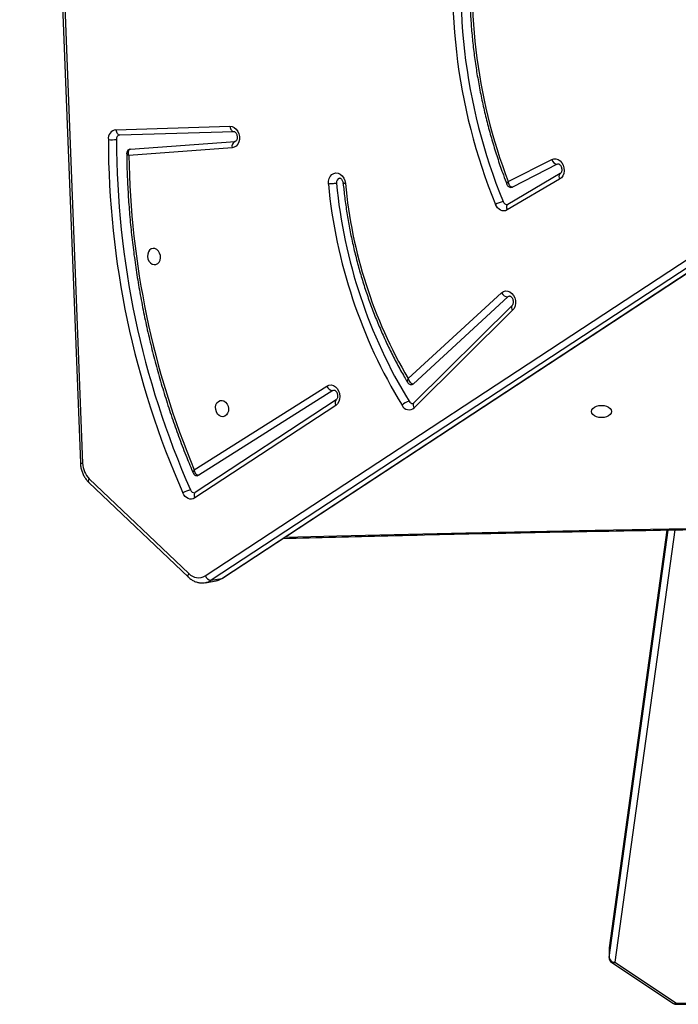
# Model space of a CAD drawing. Units: millimetres. Extents: x -4534 to 354562, y -3372 to 5276.
# Drawn here: x -1661 to -1320, y 1641 to 2151 of the extents above; entities that cross this region are included whole.
import ezdxf

# ---------------------------------------------------------------- set-up
doc = ezdxf.new("R2010")
doc.units = ezdxf.units.MM
doc.layers.add('Toestel 2D', color=7, linetype='Continuous', lineweight=20)

# ---------------------------------------------------------------- blocks, each defined once
blk = doc.blocks.new('3001-1')
at = {"color": 7, "linetype": 'Continuous', "lineweight": 25}
for p, q in [((36.589, 52.173), (39.73, -28.591)), ((36.705, 52.152), (39.846, -28.613)), ((46.2, -34.439), (101.426, 1.828)), ((101.733, 1.595), (46.507, -34.673)), ((47.057, -34.574), (102.283, 1.694)), ((47.098, -34.558), (102.324, 1.71)), ((41.575, -11.358), (47.476, -11.179)), ((41.761, -11.626), (41.768, -11.625)), ((41.768, -11.625), (47.669, -11.445)), ((47.663, -11.446), (47.669, -11.445)), ((42.326, -12.357), (47.737, -11.96)), ((47.588, -12.291), (42.246, -12.683)), ((61.884, -14.042), (64.132, -12.894)), ((64.42, -13.138), (62.102, -14.322)), ((64.42, -13.138), (64.466, -13.123)), ((64.575, -13.628), (61.861, -15.218)), ((64.575, -13.628), (64.57, -13.631)), ((64.543, -13.92), (61.829, -15.51)), ((56.699, -24.233), (61.536, -19.792)), ((61.869, -20.005), (56.971, -24.503)), ((62.081, -20.453), (56.99, -25.497)), ((62.109, -20.699), (57.018, -25.743)), ((45.628, -28.958), (52.496, -24.618)), ((52.801, -24.854), (45.862, -29.238)), ((52.801, -24.854), (52.859, -24.831)), ((52.972, -25.334), (45.675, -30.129)), ((52.972, -25.334), (52.968, -25.337)), ((52.953, -25.618), (45.657, -30.413)), ((40.194, -29.423), (45.345, -34.323)), ((40.171, -29.607), (45.321, -34.508)), ((70.098, -32.07), (67.109, -53.689)), ((46.507, -34.673), (47.057, -34.574)), ((46.202, -34.796), (46.751, -34.697)), ((67.106, -53.73), (67.106, -54.203)), ((67.107, -53.715), (67.107, -54.188)), ((67.24, -54.453), (70.43, -56.563)), ((67.406, -54.44), (70.595, -56.549)), ((70.595, -56.549), (106.601, -56.549)), ((70.595, -56.613), (106.601, -56.613))]:
    blk.add_line(p, q, dxfattribs=at)
at = {"color": 8, "linetype": 'Continuous', "lineweight": 25}
for p, q in [((67.107, -54.188), (70.165, -32.069)), ((70.1, -32.07), (67.107, -53.715)), ((70.5, -32.063), (67.406, -54.44)), ((67.107, -53.715), (67.106, -53.73)), ((67.109, -53.689), (67.107, -53.715)), ((67.107, -54.188), (67.106, -54.203)), ((70.595, -56.613), (70.595, -56.549))]:
    blk.add_line(p, q, dxfattribs=at)
at = {"color": 7, "linetype": 'Continuous', "lineweight": 25, "flags": 128}
for points in [[(47.476, -11.179), (47.591, -11.194), (47.701, -11.245), (47.799, -11.329), (47.879, -11.44), (47.935, -11.571), (47.964, -11.712), (47.964, -11.855), (47.935, -11.991), (47.878, -12.109), (47.797, -12.202), (47.698, -12.264), (47.588, -12.291)], [(64.132, -12.894), (64.239, -12.859), (64.353, -12.861), (64.465, -12.899), (64.568, -12.972), (64.655, -13.073), (64.721, -13.197), (64.76, -13.335), (64.771, -13.478), (64.753, -13.617), (64.706, -13.742), (64.635, -13.845), (64.543, -13.92)], [(52.571, -14.168), (52.572, -14.023), (52.604, -13.888), (52.663, -13.77), (52.746, -13.678), (52.848, -13.618), (52.96, -13.595), (53.076, -13.609), (53.187, -13.661), (53.286, -13.746), (53.367, -13.859), (53.423, -13.991), (53.451, -14.135)], [(61.829, -15.51), (61.749, -15.545), (61.663, -15.558), (61.575, -15.55), (61.489, -15.52), (61.407, -15.47), (61.334, -15.402), (61.272, -15.317), (61.223, -15.221)], [(43.544, -18.337), (43.643, -18.329), (43.734, -18.285), (43.807, -18.207), (43.857, -18.104), (43.88, -17.984), (43.872, -17.858), (43.835, -17.737), (43.773, -17.633), (43.69, -17.553), (43.594, -17.506), (43.494, -17.495), (43.398, -17.522), (43.315, -17.583), (43.253, -17.675), (43.216, -17.788), (43.208, -17.912), (43.231, -18.037), (43.281, -18.151), (43.354, -18.244), (43.445, -18.308), (43.544, -18.337)], [(61.536, -19.792), (61.633, -19.727), (61.742, -19.697), (61.857, -19.703), (61.968, -19.746), (62.07, -19.823), (62.155, -19.929), (62.217, -20.056), (62.252, -20.196), (62.259, -20.339), (62.236, -20.477), (62.185, -20.6), (62.109, -20.699)], [(61.954, -19.962), (61.939, -19.966), (61.869, -20.005)], [(52.496, -24.618), (52.602, -24.573), (52.716, -24.565), (52.831, -24.594), (52.938, -24.659), (53.03, -24.755), (53.102, -24.875), (53.148, -25.012), (53.165, -25.156), (53.153, -25.298), (53.111, -25.428), (53.043, -25.537), (52.953, -25.618)], [(47.064, -25.362), (47.163, -25.392), (47.253, -25.456), (47.327, -25.549), (47.377, -25.663), (47.399, -25.788), (47.392, -25.912), (47.355, -26.025), (47.293, -26.116), (47.21, -26.178), (47.114, -26.205), (47.014, -26.194), (46.918, -26.147), (46.835, -26.067), (46.772, -25.962), (46.736, -25.842), (46.728, -25.716), (46.751, -25.596), (46.801, -25.493), (46.874, -25.415), (46.965, -25.371), (47.064, -25.362)], [(66.186, -25.933), (66.204, -25.852), (66.256, -25.775), (66.34, -25.71), (66.448, -25.66), (66.575, -25.628), (66.711, -25.618), (66.847, -25.628), (66.973, -25.66), (67.082, -25.71), (67.165, -25.775), (67.218, -25.852), (67.236, -25.933), (67.218, -26.015), (67.165, -26.091), (67.082, -26.157), (66.973, -26.207), (66.847, -26.239), (66.711, -26.249), (66.575, -26.239), (66.448, -26.207), (66.34, -26.157), (66.256, -26.091), (66.204, -26.015), (66.186, -25.933)], [(45.862, -29.238), (45.833, -29.252), (45.817, -29.256)], [(45.657, -30.413), (45.577, -30.452), (45.492, -30.47), (45.404, -30.467), (45.317, -30.441), (45.234, -30.395), (45.159, -30.33), (45.094, -30.248), (45.043, -30.153)]]:
    blk.add_lwpolyline(points, dxfattribs=at)
at = {"color": 8, "linetype": 'Continuous', "lineweight": 25, "flags": 128}
for points in [[(47.476, -11.179), (47.485, -11.236), (47.5, -11.29), (47.521, -11.339), (47.548, -11.38), (47.579, -11.412), (47.613, -11.434), (47.649, -11.444), (47.663, -11.446)], [(41.575, -11.358), (41.584, -11.416), (41.599, -11.47), (41.621, -11.518), (41.647, -11.56), (41.678, -11.592), (41.712, -11.613), (41.748, -11.624), (41.768, -11.625)], [(61.861, -15.218), (61.836, -15.238), (61.815, -15.269), (61.801, -15.308), (61.796, -15.353), (61.799, -15.403), (61.81, -15.456), (61.829, -15.51)], [(40.171, -29.607), (40.165, -29.601), (40.154, -29.577), (40.151, -29.546), (40.157, -29.509), (40.172, -29.467), (40.194, -29.423)], [(45.675, -30.129), (45.655, -30.146), (45.635, -30.177), (45.623, -30.215), (45.619, -30.259), (45.623, -30.308), (45.636, -30.36), (45.657, -30.413)], [(50.323, -32.44), (53.004, -32.37), (59.695, -32.21), (66.388, -32.073), (73.081, -31.959), (79.776, -31.868), (86.471, -31.8), (93.167, -31.754), (99.863, -31.731), (106.559, -31.731), (113.255, -31.754), (119.951, -31.8), (126.646, -31.868), (133.34, -31.959), (140.034, -32.073), (146.726, -32.21), (153.417, -32.37), (156.099, -32.44)], [(45.321, -34.508), (45.316, -34.501), (45.304, -34.478), (45.302, -34.447), (45.308, -34.41), (45.322, -34.368), (45.345, -34.323)], [(47.057, -34.574), (47.091, -34.562), (47.098, -34.558)]]:
    blk.add_lwpolyline(points, dxfattribs=at)
at = {"color": 7, "linetype": 'Continuous', "lineweight": 25}
for centre, radius, start, end in [((88.878, -3.918), 29.876, 170.8988, 202.2305), ((88.923, -3.91), 29.5, 170.8986, 202.2307), ((88.502, -3.865), 28.498, 172.5944, 200.9225), ((41.64, -11.816), 0.463, 98.0735, 186.3054), ((41.82, -11.838), 0.22, 105.4482, 185.758), ((41.36, -10.131), 1.745, 264.0968, 277.9482), ((86.46, -11.855), 45.28, 180.0154, 203.8359), ((86.502, -11.848), 44.9, 180.0154, 203.8359), ((47.862, -12.215), 0.284, 116.0075, 195.3982), ((85.983, -12.082), 43.741, 180.787, 202.6946), ((64.445, -12.817), 0.322, 193.7719, 265.6489), ((79.28, -11.626), 26.83, 185.4376, 211.4209), ((53.213, -14.08), 0.228, 106.585, 191.3331), ((79.328, -11.617), 26.458, 185.4404, 211.4209), ((77.791, -11.879), 24.444, 185.2953, 210.359), ((61.95, -16.531), 1.498, 102.8919, 119.0337), ((61.822, -15.011), 0.214, 196.0045, 275.6481), ((61.883, -19.615), 0.39, 207.0092, 267.9538), ((52.822, -24.512), 0.343, 198.0974, 266.3546), ((56.882, -24.409), 0.129, 280.3469, 313.2631), ((56.976, -26.247), 0.868, 105.0562, 132.9788), ((56.931, -25.315), 0.204, 207.5299, 276.4544), ((56.749, -25.445), 0.402, 204.6578, 312.0216), ((41.036, -28.581), 1.191, 181.5205, 224.9734), ((45.733, -31.273), 1.316, 103.2855, 121.6723), ((45.637, -29.92), 0.219, 199.3982, 274.6536), ((45.843, -33.862), 0.679, 222.7986, 301.7473), ((46.529, -34.327), 0.347, 198.9441, 266.498), ((67.406, -53.73), 0.3, 172.1266, 180), ((67.406, -54.203), 0.3, 180, 236.5203), ((67.395, -54.149), 0.291, 187.5779, 272.1425), ((70.595, -56.313), 0.3, 236.5203, 270)]:
    blk.add_arc(centre, radius, start, end, dxfattribs=at)
at = {"color": 8, "linetype": 'Continuous', "lineweight": 25}
for centre, radius, start, end in [((64.753, -13.794), 0.245, 138.3592, 210.9179), ((62.262, -20.557), 0.209, 150.1042, 222.8532), ((53.153, -25.487), 0.239, 140.9064, 213.1596), ((57.171, -25.601), 0.209, 150.053, 222.8631), ((39.823, -28.41), 0.205, 242.7653, 276.4182), ((46.605, -33.892), 0.818, 280.3167, 303.5566), ((46.055, -33.991), 0.819, 280.613, 303.5533), ((67.312, -54.313), 0.158, 243.0623, 306.4906), ((70.501, -56.422), 0.158, 243.0673, 306.4775)]:
    blk.add_arc(centre, radius, start, end, dxfattribs=at)
at = {"color": 7, "linetype": 'Continuous', "lineweight": 25}
for points, knots in [([(60.14, -0.039), (60.125, -0.148), (60.073, -0.531), (60.002, -1.193), (59.936, -2.027), (59.896, -2.865), (59.88, -3.707), (59.89, -4.552), (59.925, -5.399), (59.985, -6.246), (60.07, -7.092), (60.18, -7.937), (60.314, -8.778), (60.473, -9.615), (60.656, -10.447), (60.864, -11.273), (61.095, -12.091), (61.349, -12.899), (61.591, -13.599), (61.753, -14.024), (61.815, -14.188)], [0, 0, 0, 0, 0.023535, 0.082278, 0.141023, 0.199768, 0.258514, 0.31726, 0.376005, 0.434751, 0.493497, 0.552243, 0.610989, 0.669736, 0.728482, 0.787229, 0.845977, 0.904725, 0.963473, 1, 1, 1, 1]), ([(47.669, -11.445), (47.671, -11.446), (47.68, -11.446), (47.702, -11.451), (47.745, -11.479), (47.791, -11.531), (47.829, -11.606), (47.851, -11.693), (47.853, -11.781), (47.838, -11.859), (47.81, -11.916), (47.781, -11.947), (47.763, -11.957), (47.753, -11.958), (47.749, -11.959)], [0, 0, 0, 0, 0.0422, 0.136869, 0.221584, 0.310042, 0.395968, 0.481707, 0.567341, 0.652615, 0.738322, 0.826884, 0.923897, 1, 1, 1, 1]), ([(42.313, -12.361), (42.308, -12.361), (42.278, -12.362), (42.225, -12.391), (42.167, -12.444), (42.136, -12.512), (42.125, -12.561), (42.128, -12.584), (42.128, -12.586)], [0, 0, 0, 0, 0.048367, 0.289661, 0.53965, 0.776269, 0.986934, 1, 1, 1, 1]), ([(42.129, -12.585), (42.13, -12.728), (42.137, -13.217), (42.167, -14.055), (42.226, -15.099), (42.312, -16.142), (42.422, -17.184), (42.557, -18.225), (42.717, -19.262), (42.901, -20.296), (43.109, -21.324), (43.342, -22.347), (43.599, -23.364), (43.879, -24.373), (44.183, -25.373), (44.51, -26.364), (44.861, -27.344), (45.211, -28.262), (45.456, -28.848), (45.567, -29.114)], [0, 0, 0, 0, 0.025303, 0.086844, 0.148386, 0.209928, 0.27147, 0.333012, 0.394554, 0.456097, 0.517639, 0.579182, 0.640725, 0.702268, 0.763812, 0.825355, 0.886899, 0.948443, 1, 1, 1, 1]), ([(42.246, -12.683), (42.245, -12.682), (42.234, -12.651), (42.217, -12.581), (42.217, -12.486), (42.242, -12.416), (42.278, -12.372), (42.31, -12.362), (42.326, -12.357)], [0, 0, 0, 0, 0.002335, 0.208253, 0.458356, 0.664391, 0.82822, 1, 1, 1, 1]), ([(64.466, -13.124), (64.472, -13.123), (64.482, -13.121), (64.516, -13.133), (64.559, -13.166), (64.604, -13.224), (64.639, -13.303), (64.656, -13.391), (64.654, -13.477), (64.635, -13.551), (64.606, -13.602), (64.586, -13.621), (64.577, -13.627), (64.575, -13.628)], [0, 0, 0, 0, 0.117494, 0.216196, 0.307354, 0.402791, 0.496598, 0.59029, 0.68384, 0.777024, 0.871079, 0.969286, 1, 1, 1, 1]), ([(52.99, -14.125), (52.966, -14.129), (52.92, -14.136), (52.824, -14.148), (52.723, -14.158), (52.64, -14.164), (52.591, -14.167), (52.574, -14.168), (52.571, -14.168)], [0, 0, 0, 0, 0.214652, 0.429316, 0.643987, 0.858661, 0.973173, 1, 1, 1, 1]), ([(53.148, -13.863), (53.149, -13.862), (53.156, -13.86), (53.17, -13.862), (53.207, -13.877), (53.251, -13.915), (53.294, -13.977), (53.326, -14.055), (53.333, -14.11), (53.336, -14.136)], [0, 0, 0, 0, 0.036035, 0.233648, 0.395785, 0.546552, 0.70478, 0.861368, 1, 1, 1, 1]), ([(53.336, -14.13), (53.348, -14.246), (53.385, -14.626), (53.467, -15.268), (53.59, -16.053), (53.738, -16.834), (53.91, -17.609), (54.107, -18.378), (54.327, -19.139), (54.57, -19.891), (54.837, -20.632), (55.126, -21.362), (55.437, -22.08), (55.77, -22.784), (56.124, -23.473), (56.425, -24.017), (56.61, -24.329), (56.665, -24.421)], [0, 0, 0, 0, 0.032061, 0.104182, 0.176308, 0.248433, 0.320559, 0.392687, 0.464814, 0.536942, 0.609071, 0.681202, 0.753333, 0.825464, 0.897597, 0.96973, 1, 1, 1, 1]), ([(61.815, -14.188), (61.824, -14.208), (61.843, -14.25), (61.898, -14.303), (61.97, -14.335), (62.041, -14.342), (62.082, -14.329), (62.097, -14.324)], [0, 0, 0, 0, 0.187325, 0.405327, 0.634789, 0.862633, 1, 1, 1, 1]), ([(62.102, -14.322), (62.085, -14.323), (62.053, -14.325), (62.002, -14.299), (61.948, -14.243), (61.904, -14.153), (61.888, -14.078), (61.884, -14.042), (61.884, -14.042)], [0, 0, 0, 0, 0.16489, 0.320806, 0.522651, 0.77725, 0.99768, 1, 1, 1, 1]), ([(61.861, -15.218), (61.858, -15.22), (61.852, -15.223), (61.846, -15.223), (61.843, -15.223)], [0, 0, 0, 0, 0.43619, 1, 1, 1, 1]), ([(61.954, -19.963), (61.961, -19.962), (61.973, -19.96), (62.013, -19.977), (62.058, -20.016), (62.101, -20.078), (62.132, -20.159), (62.146, -20.248), (62.14, -20.333), (62.119, -20.402), (62.096, -20.438), (62.084, -20.45), (62.081, -20.453)], [0, 0, 0, 0, 0.152866, 0.257545, 0.35524, 0.457778, 0.559312, 0.660747, 0.761958, 0.862861, 0.965222, 1, 1, 1, 1]), ([(56.665, -24.421), (56.678, -24.44), (56.704, -24.479), (56.766, -24.521), (56.838, -24.544), (56.885, -24.536), (56.905, -24.533)], [0, 0, 0, 0, 0.233292, 0.501796, 0.784196, 1, 1, 1, 1]), ([(56.699, -24.233), (56.699, -24.234), (56.709, -24.268), (56.739, -24.341), (56.8, -24.428), (56.864, -24.481), (56.921, -24.506), (56.954, -24.504), (56.971, -24.503)], [0, 0, 0, 0, 0.002314, 0.225331, 0.480616, 0.681664, 0.836286, 1, 1, 1, 1]), ([(52.86, -24.832), (52.863, -24.831), (52.871, -24.829), (52.894, -24.834), (52.934, -24.857), (52.981, -24.906), (53.021, -24.978), (53.046, -25.064), (53.051, -25.152), (53.039, -25.232), (53.012, -25.293), (52.987, -25.323), (52.976, -25.331), (52.972, -25.334)], [0, 0, 0, 0, 0.073123, 0.177734, 0.273021, 0.372408, 0.467894, 0.563038, 0.658063, 0.752721, 0.847603, 0.945022, 1, 1, 1, 1]), ([(56.99, -25.497), (56.986, -25.501), (56.972, -25.513), (56.964, -25.518), (56.955, -25.517), (56.954, -25.517)], [0, 0, 0, 0, 0.2444234, 0.8776556, 1, 1, 1, 1]), ([(39.73, -28.591), (39.732, -28.63), (39.739, -28.736), (39.77, -28.909), (39.832, -29.104), (39.919, -29.288), (40.027, -29.452), (40.116, -29.554), (40.165, -29.602), (40.171, -29.607)], [0, 0, 0, 0, 0.099779, 0.277008, 0.454679, 0.632785, 0.811283, 0.978409, 1, 1, 1, 1]), ([(45.862, -29.238), (45.846, -29.239), (45.814, -29.24), (45.761, -29.215), (45.704, -29.161), (45.654, -29.07), (45.634, -28.994), (45.628, -28.958), (45.628, -28.958)], [0, 0, 0, 0, 0.162779, 0.316373, 0.516886, 0.772819, 0.997685, 1, 1, 1, 1]), ([(45.566, -29.115), (45.576, -29.135), (45.598, -29.178), (45.655, -29.229), (45.728, -29.258), (45.787, -29.264), (45.815, -29.256), (45.817, -29.255)], [0, 0, 0, 0, 0.2190271, 0.4617728, 0.7186374, 0.9780704, 1, 1, 1, 1]), ([(45.675, -30.129), (45.672, -30.131), (45.664, -30.136), (45.658, -30.136), (45.655, -30.137)], [0, 0, 0, 0, 0.380094, 1, 1, 1, 1]), ([(50.225, -32.504), (52.031, -32.457), (55.873, -32.355), (61.751, -32.223), (67.86, -32.104), (73.97, -32.003), (80.081, -31.922), (86.192, -31.859), (92.304, -31.816), (98.416, -31.792), (104.528, -31.786), (110.64, -31.8), (116.752, -31.832), (122.864, -31.884), (128.975, -31.955), (135.085, -32.044), (141.195, -32.153), (147.303, -32.281), (152.304, -32.399), (155.269, -32.48), (156.198, -32.506)], [0, 0, 0, 0, 0.051161, 0.108818, 0.166475, 0.224132, 0.281789, 0.339446, 0.397103, 0.454759, 0.512416, 0.570073, 0.62773, 0.685387, 0.743044, 0.800701, 0.858358, 0.916015, 0.973672, 1, 1, 1, 1]), ([(45.321, -34.508), (45.349, -34.532), (45.424, -34.6), (45.559, -34.689), (45.727, -34.764), (45.901, -34.806), (46.063, -34.817), (46.163, -34.8), (46.205, -34.793)], [0, 0, 0, 0, 0.110596, 0.301579, 0.491443, 0.678596, 0.862729, 1, 1, 1, 1]), ([(46.736, -34.696), (46.756, -34.694), (46.833, -34.685), (46.957, -34.64), (47.052, -34.585), (47.098, -34.558)], [0, 0, 0, 0, 0.157208, 0.593405, 1, 1, 1, 1])]:
    blk.add_open_spline(points, degree=3, knots=knots, dxfattribs=at)
at = {"color": 8, "linetype": 'Continuous', "lineweight": 25}
for points, knots in [([(42.246, -12.683), (42.245, -12.682), (42.22, -12.671), (42.172, -12.645), (42.131, -12.61), (42.132, -12.591), (42.132, -12.585)], [0, 0, 0, 0, 0.003965, 0.355708, 0.783056, 1, 1, 1, 1]), ([(53.451, -14.135), (53.447, -14.135), (53.43, -14.136), (53.391, -14.137), (53.351, -14.135), (53.331, -14.132), (53.336, -14.13), (53.336, -14.13)], [0, 0, 0, 0, 0.056888, 0.2458605, 0.619248, 0.9925535, 1, 1, 1, 1]), ([(61.884, -14.042), (61.883, -14.042), (61.864, -14.065), (61.829, -14.112), (61.807, -14.164), (61.815, -14.181), (61.818, -14.187)], [0, 0, 0, 0, 0.003959, 0.378682, 0.811565, 1, 1, 1, 1]), ([(56.699, -24.233), (56.699, -24.233), (56.691, -24.248), (56.677, -24.276), (56.657, -24.333), (56.648, -24.387), (56.663, -24.411), (56.668, -24.42)], [0, 0, 0, 0, 0.003779, 0.188777, 0.369006, 0.785783, 1, 1, 1, 1]), ([(45.628, -28.958), (45.628, -28.958), (45.608, -28.983), (45.576, -29.034), (45.556, -29.089), (45.566, -29.108), (45.569, -29.113)], [0, 0, 0, 0, 0.003919, 0.384121, 0.816799, 1, 1, 1, 1])]:
    blk.add_open_spline(points, degree=3, knots=knots, dxfattribs=at)
blk = doc.blocks.new('VPL-16-3001-1-GM')
at = {"layer": 'Toestel 2D', "xscale": 10, "yscale": 10, "zscale": 10}
blk.add_blockref('3001-1', (-2026.74, 2207.29), dxfattribs=at)
blk = doc.blocks.new('VPL-16-3001-1-RVS')
blk.add_blockref('VPL-16-3001-1-GM', (0, 0))

msp = doc.modelspace()

# ---------------------------------------------------------------- block references
msp.add_blockref('VPL-16-3001-1-RVS', (0, 0))

doc.saveas('drawing.dxf')
